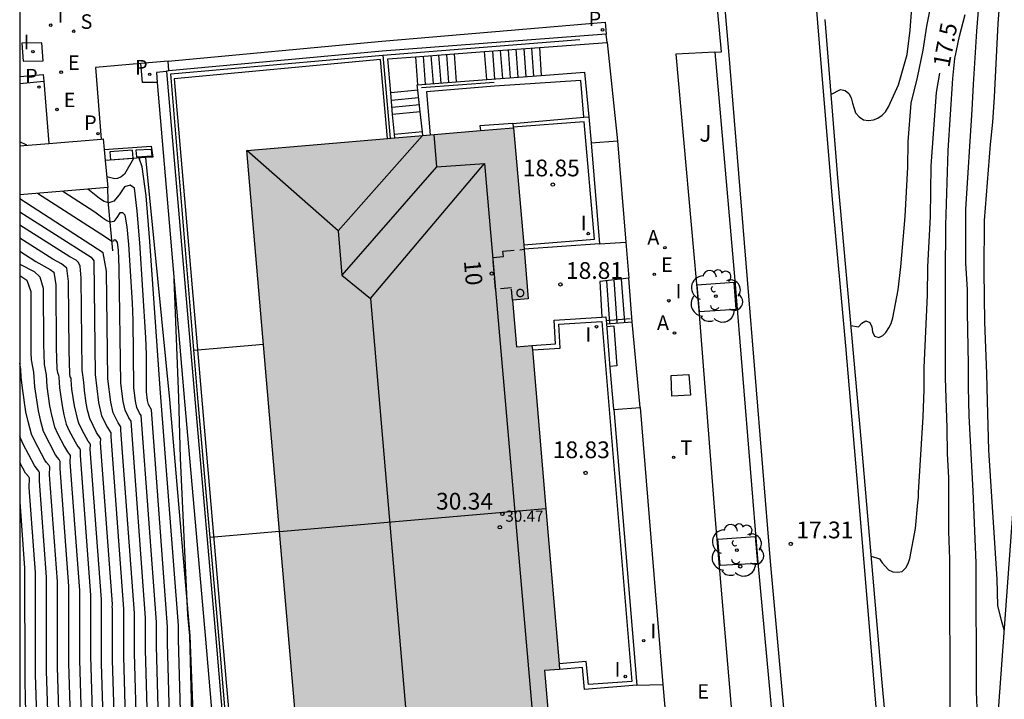
# Model space of a CAD drawing. Units: metres. Extents: x 584144 to 584496, y 4796789 to 4797041.
# Drawn here: x 584144 to 584188, y 4796851 to 4796882 of the extents above; entities that cross this region are included whole.
import ezdxf
from ezdxf.enums import TextEntityAlignment as Align

# ---------------------------------------------------------------- set-up
doc = ezdxf.new("R2010")
doc.units = ezdxf.units.M
doc.linetypes.add('TRAZOS_NORMALES', pattern=[0.75, 0.5, -0.25])
for name, color, linetype in [('010106', 9, 'Continuous'), ('020104', 34, 'Continuous'), ('020107', 3, 'Continuous'), ('020204', 9, 'Continuous'), ('020307', 24, 'Continuous'), ('020308', 9, 'Continuous'), ('060106', 9, 'BARANDILLA'), ('060108', 9, 'Continuous'), ('060113', 4, 'Continuous'), ('060117', 9, 'Continuous'), ('060126', 9, 'Continuous'), ('060130', 9, 'Continuous'), ('060137', 9, 'Continuous'), ('060141', 9, 'Continuous'), ('060142', 4, 'Continuous'), ('060145', 9, 'Continuous'), ('070105', 6, 'Continuous'), ('070108', 9, 'VALLA'), ('070111', 6, 'Continuous'), ('070117', 9, 'Continuous'), ('080104', 9, 'TRAZOS_NORMALES'), ('080107', 9, 'Continuous'), ('080109', 9, 'Continuous'), ('080110', 9, 'Continuous'), ('080118', 9, 'Continuous'), ('080201', 9, 'Continuous'), ('080202', 9, 'Continuous'), ('080303', 9, 'Continuous'), ('080308', 9, 'Continuous'), ('100101', 9, 'Continuous'), ('100116', 71, 'Continuous'), ('100118', 9, 'Continuous'), ('100202', 3, 'Continuous'), ('100302', 7, 'Continuous'), ('200205', 4, 'Continuous'), ('200305', 4, 'Continuous'), ('210102', 4, 'Continuous'), ('210203', 4, 'Continuous'), ('210204', 9, 'Continuous'), ('210205', 4, 'Continuous'), ('210303', 4, 'Continuous'), ('210304', 9, 'Continuous'), ('210305', 4, 'Continuous'), ('220101', 1, 'Continuous'), ('220205', 1, 'Continuous'), ('220305', 1, 'Continuous'), ('230104', 1, 'Continuous'), ('240205', 1, 'Continuous'), ('240305', 1, 'Continuous'), ('270104', 9, 'Continuous'), ('270204', 9, 'Continuous'), ('270304', 9, 'Continuous'), ('990501', 21, 'Continuous')]:
    doc.layers.add(name, color=color, linetype=linetype)
doc.layers.add('020105', color=24, linetype='Continuous', lineweight=30)
doc.layers.add('080111', color=7, linetype='Continuous', lineweight=30)
doc.styles.add('ARIAL', font='ARIAL.TTF', dxfattribs={"height": 1})
doc.styles.add('ARIALI', font='ARIALI.TTF', dxfattribs={"height": 1})
doc.styles.add('ROMANS', font='romans__.ttf', dxfattribs={"height": 1})
doc.styles.get("Standard").update_dxf_attribs({"font": 'txt.shx'})
doc.linetypes.add('BARANDILLA', pattern='A,1,[201,DONOSTI.shx,S=0.1,R=0,X=0,Y=0],1', length=2)
doc.linetypes.add('VALLA', pattern='A,1,[200,DONOSTI.shx,S=0.1,R=0,X=0,Y=0],1', length=2)

# ---------------------------------------------------------------- blocks, each defined once
blk = doc.blocks.new('PUNTO')
blk.add_circle((0, 0), 0.075)
at = {"layer": '080201'}
blk.add_attdef('NPUNTO', (3018670.602, 23971172.45, 141.256), '', height=0.75, rotation=359.806, dxfattribs=at)
blk = doc.blocks.new('COTAPU')
blk.add_circle((0, 0), 0.075)
blk = doc.blocks.new('BloquePortal')
blk.add_circle((0, 0), 0.075)
at = {"flags": 5}
blk.add_attdef('INDICE', text='', height=0.75, dxfattribs=at).set_placement((0, 0), align=Align.MIDDLE_CENTER)
blk = doc.blocks.new('ARBOL')
blk.add_circle((0, 0), 0.0587)
for centre, radius, start, end in [((-0.564, 0.381), 0.532, 92.28, 254.58), ((-0.28, 0.855), 0.3, 359.2878, 173.6078), ((0.097, 0.97), 0.21, 23.1565, 160.4665), ((0.438, 0.881), 0.24, 301.578, 139.328), ((0.656, 0.288), 0.443, 319.8556, 114.7656), ((-0.091, 0.321), 0.12, 119.14, 310.56), ((0.819, -0.249), 0.383, 235.5275, 62.0275), ((-0.556, -0.339), 0.555, 142.64, 266.54), ((-0.039, -0.384), 0.21, 189.64, 323.88), ((0.299, -0.624), 0.532, 224.67, 0.24), ((-0.301, -0.676), 0.45, 213.78, 295.32)]:
    blk.add_arc(centre, radius, start, end)
blk = doc.blocks.new('PLUVI3')
blk.add_circle((0, 0), 0.055)
blk = doc.blocks.new('SANEA')
blk.add_circle((0, 0), 0.055)
blk = doc.blocks.new('PLUVI2')
blk.add_circle((0, 0), 0.055)
blk = doc.blocks.new('REIND')
blk.add_circle((0, 0), 0.055)
blk = doc.blocks.new('REGELE')
blk.add_circle((0, 0), 0.055)
blk = doc.blocks.new('RETEL')
blk.add_circle((0, 0), 0.055)
blk = doc.blocks.new('ABAS')
blk.add_circle((0, 0), 0.055)

msp = doc.modelspace()

# ---------------------------------------------------------------- hatches: boundary and pattern name
at = {"layer": '990501'}
for points in [[(584167.732, 4796859.92), (584167.111, 4796867.228), (584166.414, 4796867.168), (584166.237, 4796869.247), (584166.935, 4796869.306), (584166.758, 4796871.519), (584166.283, 4796876.972), (584154.341, 4796875.948), (584155.805, 4796858.9)], [(584167.732, 4796859.92), (584168.343, 4796852.72), (584167.676, 4796852.663), (584167.851, 4796850.598), (584168.519, 4796850.655), (584168.7, 4796848.485), (584169.167, 4796843.028), (584157.257, 4796841.997), (584155.805, 4796858.9)]]:
    msp.add_hatch(color=256, dxfattribs=at).paths.add_polyline_path(points)

# ---------------------------------------------------------------- linework, layer by layer
at = {"layer": '010106', "flags": 128}
msp.add_lwpolyline([(584144.159, 4796790.113), (584494.149, 4796790.106), (584494.155, 4797040.098), (584144.165, 4797040.106)], close=True, dxfattribs=at)
at = {"layer": '020104', "flags": 128}
for points, elevation in [([(584180.501, 4796878.456), (584180.929, 4796878.688), (584181.147, 4796878.644), (584181.307, 4796878.506), (584181.413, 4796878.31), (584181.465, 4796878.08), (584181.609, 4796877.644), (584181.763, 4796877.46), (584181.959, 4796877.326), (584182.183, 4796877.3), (584182.419, 4796877.326), (584182.613, 4796877.41), (584182.803, 4796877.536), (584182.957, 4796877.692), (584183.087, 4796877.91), (584183.537, 4796878.888), (584183.919, 4796880.252), (584184.061, 4796881.348), (584184.221, 4796883.55)], 18.5), ([(584181.392, 4796868.124), (584181.743, 4796868.062), (584181.895, 4796868.22), (584182.063, 4796868.334), (584182.255, 4796868.248), (584182.331, 4796868.056), (584182.373, 4796867.836), (584182.453, 4796867.64), (584182.645, 4796867.578), (584182.825, 4796867.668), (584182.967, 4796867.81), (584183.097, 4796868.006), (584183.197, 4796868.206), (584183.273, 4796868.458), (584183.511, 4796869.71), (584183.639, 4796870.75), (584183.837, 4796873.002), (584183.945, 4796875.212), (584183.963, 4796876.338), (584184.105, 4796878.074), (584184.383, 4796879.22), (584184.633, 4796880.444), (584184.799, 4796881.528), (584185.247, 4796883.764)], 18), ([(584188.262, 4796854.486), (584188.14, 4796854.914), (584187.984, 4796855.586), (584187.956, 4796856.754), (584187.574, 4796862.542), (584187.513, 4796864.736), (584187.497, 4796865.97), (584187.403, 4796868.26), (584187.373, 4796870.55), (584187.379, 4796872.816), (584187.653, 4796876.216), (584187.755, 4796877.224), (584187.831, 4796878.336), (584187.997, 4796881.646), (584188.083, 4796882.829)], 16), ([(584187.1, 4796838.536), (584186.712, 4796839.615), (584186.3, 4796841.803), (584186.174, 4796842.885), (584186.066, 4796844.053), (584185.9, 4796846.217), (584185.89, 4796849.728), (584185.852, 4796850.854), (584185.834, 4796857.656), (584185.79, 4796858.908), (584185.781, 4796861.314), (584185.729, 4796862.366), (584185.717, 4796863.522), (584185.643, 4796865.768), (584185.643, 4796870.35), (584185.653, 4796872.614), (584185.755, 4796875.948), (584185.969, 4796879.176), (584186.063, 4796880.076), (584186.269, 4796881.07), (584186.525, 4796882.042)], 17), ([(584187.776, 4796847.825), (584187.324, 4796848.016), (584187.236, 4796848.236), (584187.198, 4796848.48), (584187.114, 4796849.512), (584187.024, 4796851.734), (584187.014, 4796857.492), (584186.878, 4796860.694), (584186.701, 4796864.076), (584186.669, 4796865.352), (584186.669, 4796866.378), (584186.619, 4796868.71), (584186.617, 4796869.73), (584186.551, 4796870.906), (584186.555, 4796873.322), (584186.839, 4796877.774), (584186.887, 4796878.906), (584187.037, 4796881.294), (584187.127, 4796882.412)], 16.5), ([(584144.483, 4796876.192), (584144.161, 4796876.337)], 19.5), ([(584149.253, 4796875.598), (584148.849, 4796874.893), (584148.702, 4796874.769), (584148.539, 4796874.697), (584148.429, 4796874.68), (584148.059, 4796874.768)], 19.5), ([(584153.706, 4796835.366), (584153.385, 4796835.733), (584153.218, 4796835.843), (584152.801, 4796836.266), (584152.657, 4796837.514), (584152.569, 4796838.073), (584151.66, 4796842.961), (584151.42, 4796844.629), (584151.441, 4796844.763), (584151.524, 4796845.007), (584151.271, 4796854.058), (584151.27, 4796854.685), (584150.453, 4796865.299), (584149.988, 4796871.874), (584149.819, 4796873.927), (584149.652, 4796875.222), (584149.508, 4796875.617)], 19.5), ([(584150.518, 4796845.496), (584150.288, 4796853.751), (584150.286, 4796854.831), (584149.603, 4796864.09), (584149.532, 4796864.199), (584149.406, 4796864.453), (584149.341, 4796864.735), (584149.267, 4796865.342), (584149.241, 4796868.352), (584149.213, 4796869.14), (584149.05, 4796871.749), (584148.979, 4796872.541), (584148.892, 4796873.066), (584148.786, 4796873.17), (584148.653, 4796873.168), (584148.516, 4796872.951), (584148.374, 4796872.781), (584148.225, 4796872.748), (584148.061, 4796872.808), (584147.889, 4796872.919), (584147.526, 4796873.194), (584146.086, 4796874.125)], 20.5), ([(584150.635, 4796834.591), (584150.529, 4796834.905), (584150.497, 4796835.07), (584150.445, 4796835.591), (584150.368, 4796836.068), (584150.148, 4796837.245), (584150.088, 4796837.38), (584149.077, 4796844.393), (584149.105, 4796844.685), (584149.164, 4796844.956), (584149.451, 4796845.762), (584149.513, 4796845.985), (584149.305, 4796853.444), (584149.302, 4796855.234), (584148.691, 4796863.434), (584148.693, 4796863.579), (584148.57, 4796863.766), (584148.352, 4796864.203), (584148.241, 4796864.688), (584148.115, 4796865.732), (584148.049, 4796870.546), (584147.904, 4796871.372), (584144.161, 4796873.791)], 21.5), ([(584150.016, 4796845.741), (584149.796, 4796853.597), (584149.794, 4796855.033), (584149.148, 4796863.834), (584149.051, 4796863.983), (584148.879, 4796864.328), (584148.791, 4796864.712), (584148.691, 4796865.537), (584148.618, 4796870.701), (584148.581, 4796871.493), (584148.54, 4796871.839), (584148.464, 4796871.941), (584148.389, 4796871.951), (584148.342, 4796871.895), (584148.293, 4796871.884), (584148.241, 4796871.902), (584147.998, 4796872.074), (584144.958, 4796874.031)], 21), ([(584144.161, 4796873.204), (584147.364, 4796871.185), (584147.479, 4796871.018), (584147.539, 4796865.926), (584147.691, 4796864.665), (584147.826, 4796864.078), (584148.088, 4796863.55), (584148.24, 4796863.309), (584148.236, 4796863.148), (584148.81, 4796855.436), (584148.813, 4796853.291), (584149.01, 4796846.229), (584148.964, 4796846.053), (584148.595, 4796845.004), (584148.525, 4796844.682), (584148.491, 4796844.335), (584148.929, 4796841.213), (584149.694, 4796835.985), (584149.767, 4796835.824), (584149.875, 4796835.239), (584149.909, 4796834.939), (584149.957, 4796834.759)], 22), ([(584147.991, 4796847.653), (584147.83, 4796852.984), (584147.826, 4796855.84), (584147.324, 4796862.576), (584147.335, 4796862.767), (584147.308, 4796862.85), (584147.229, 4796862.936), (584147.046, 4796863.268), (584146.822, 4796863.703), (584146.772, 4796863.828), (584146.609, 4796864.513), (584146.501, 4796865.262), (584146.472, 4796865.687), (584146.459, 4796865.763), (584146.421, 4796865.821), (584146.402, 4796865.954), (584146.373, 4796866.991), (584146.35, 4796870.092), (584146.276, 4796870.681), (584146.029, 4796870.883), (584145.646, 4796871.091), (584144.161, 4796872.029)], 23), ([(584144.161, 4796871.441), (584144.883, 4796870.985), (584145.523, 4796870.63), (584145.687, 4796870.512), (584145.783, 4796869.941), (584145.798, 4796867.133), (584145.827, 4796866.162), (584145.849, 4796866.011), (584145.892, 4796865.892), (584145.906, 4796865.801), (584145.939, 4796865.322), (584146.055, 4796864.515), (584146.136, 4796864.122), (584146.246, 4796863.703), (584146.366, 4796863.433), (584146.645, 4796862.901), (584146.761, 4796862.697), (584146.851, 4796862.599), (584146.871, 4796862.556), (584146.869, 4796862.289), (584147.334, 4796856.042), (584147.328, 4796853.307), (584147.492, 4796847.844)], 23.5), ([(584144.161, 4796870.858), (584144.804, 4796870.531), (584145.067, 4796870.302), (584145.217, 4796869.79), (584145.222, 4796867.274), (584145.252, 4796866.37), (584145.341, 4796865.914), (584145.377, 4796865.381), (584145.499, 4796864.526), (584145.582, 4796864.106), (584145.719, 4796863.578), (584145.853, 4796863.277), (584146.164, 4796862.684), (584146.294, 4796862.457), (584146.393, 4796862.348), (584146.415, 4796862.3), (584146.413, 4796862.003), (584146.842, 4796856.244), (584146.837, 4796853.142), (584146.992, 4796848.035)], 24), ([(584151.043, 4796870.567), (584151.269, 4796864.878), (584151.353, 4796862.171), (584151.647, 4796855.776), (584151.682, 4796855.159), (584151.763, 4796854.217), (584152.027, 4796844.505), (584153.121, 4796838.537), (584153.281, 4796838.374), (584153.898, 4796837.619)], 19), ([(584144.161, 4796870.357), (584144.481, 4796870.145), (584144.651, 4796869.639), (584144.657, 4796866.9), (584144.677, 4796866.578), (584144.776, 4796866.028), (584144.825, 4796865.367), (584144.986, 4796864.296), (584145.074, 4796863.899), (584145.215, 4796863.386), (584145.767, 4796862.314), (584145.826, 4796862.217), (584145.935, 4796862.098), (584145.96, 4796862.044), (584145.957, 4796861.717), (584146.35, 4796856.446), (584146.346, 4796852.977), (584146.492, 4796848.226)], 24.5), ([(584145.493, 4796848.607), (584145.365, 4796852.647), (584145.366, 4796856.85), (584145.046, 4796861.145), (584145.049, 4796861.533), (584145.02, 4796861.596), (584144.89, 4796861.738), (584144.82, 4796861.852), (584144.314, 4796862.809), (584144.161, 4796863.142)], 25.5), ([(584144.16, 4796845.736), (584144.729, 4796847.381), (584144.884, 4796847.617), (584144.95, 4796847.81), (584144.989, 4796848.185), (584144.993, 4796848.798), (584144.874, 4796852.482), (584144.874, 4796857.052), (584144.59, 4796860.859), (584144.594, 4796861.277), (584144.562, 4796861.345), (584144.422, 4796861.499), (584144.161, 4796861.977)], 26), ([(584144.161, 4796860.223), (584144.382, 4796857.254), (584144.383, 4796852.317), (584144.405, 4796851.328), (584144.494, 4796848.988), (584144.486, 4796848.429), (584144.443, 4796848.069), (584144.373, 4796847.862), (584144.208, 4796847.573), (584144.16, 4796847.435)], 26.5)]:
    msp.add_lwpolyline(points, dxfattribs=dict(at, elevation=elevation))
at = {"layer": '020105', "flags": 128}
for points, elevation in [([(584182.301, 4796857.791), (584182.685, 4796857.668), (584182.799, 4796857.49), (584183.082, 4796857.18), (584183.284, 4796857.092), (584183.502, 4796857.066), (584183.7, 4796857.1), (584183.854, 4796857.26), (584183.964, 4796857.458), (584184.042, 4796857.678), (584184.292, 4796859.024), (584184.393, 4796860.186), (584184.429, 4796860.412), (584184.431, 4796860.642), (584184.639, 4796864.026), (584184.681, 4796865.23), (584184.683, 4796866.238), (584184.835, 4796869.48), (584184.853, 4796870.744), (584184.965, 4796873.002), (584184.999, 4796875.262), (584185.235, 4796878.556), (584185.383, 4796879.415)], 17.5), ([(584151.021, 4796845.252), (584150.779, 4796853.904), (584150.779, 4796854.629), (584150.059, 4796864.346), (584149.932, 4796864.578), (584149.891, 4796864.759), (584149.844, 4796865.147), (584149.847, 4796866.826), (584149.809, 4796867.579), (584149.537, 4796871.82), (584149.418, 4796873.243), (584149.3, 4796874.262), (584149.107, 4796874.397), (584148.855, 4796874.325), (584148.61, 4796873.974), (584148.372, 4796873.689), (584148.156, 4796873.612), (584147.951, 4796873.667), (584147.739, 4796873.804), (584147.213, 4796874.219)], 20), ([(584148.491, 4796847.463), (584148.322, 4796853.137), (584148.319, 4796855.458), (584148.307, 4796855.483), (584148.318, 4796855.638), (584147.78, 4796862.862), (584147.793, 4796863.043), (584147.607, 4796863.333), (584147.299, 4796863.953), (584147.204, 4796864.319), (584147.141, 4796864.641), (584147.062, 4796865.203), (584147.037, 4796865.573), (584146.962, 4796866.121), (584146.916, 4796870.243), (584146.863, 4796870.775), (584146.787, 4796870.938), (584146.683, 4796871.048), (584146.409, 4796871.197), (584144.161, 4796872.617)], 22.5), ([(584145.993, 4796848.416), (584145.855, 4796852.812), (584145.858, 4796856.648), (584145.502, 4796861.431), (584145.504, 4796861.789), (584145.477, 4796861.847), (584145.358, 4796861.978), (584145.293, 4796862.083), (584144.827, 4796862.965), (584144.69, 4796863.255), (584144.537, 4796863.816), (584144.44, 4796864.25), (584144.279, 4796865.311), (584144.227, 4796865.807), (584144.21, 4796866.142), (584144.161, 4796866.437)], 25)]:
    msp.add_lwpolyline(points, dxfattribs=dict(at, elevation=elevation))
at = {"layer": '020107'}
msp.add_polyline3d([(584149.799, 4796875.639, 19.306), (584150.87, 4796864.801, 19.109), (584151.781, 4796854.217, 18.98), (584152.151, 4796844.702, 18.875), (584153.14, 4796838.673, 18.969), (584152.673, 4796835.033, 19.762)], dxfattribs=at)
at = {"layer": '060106'}
msp.add_polyline3d([(584170.433, 4796868.339, 18.645), (584171.509, 4796868.436, 18.179)], dxfattribs=at)
at = {"layer": '060108'}
for points in [[(584180.23, 4796881.82, 18.698), (584180.817, 4796874.552, 18.249), (584181.861, 4796862.876, 17.677), (584182.776, 4796852.292, 17.29), (584183.48, 4796844.489, 17.322), (584184.356, 4796833.889, 17.562), (584185.196, 4796823.293, 18.181), (584185.212, 4796823.136, 18.179)], [(584175.3, 4796880.363, 18.555), (584173.558, 4796880.272, 18.573), (584174.587, 4796868.799, 18.013), (584175.322, 4796859.42, 17.488), (584176.369, 4796847.188, 17.204), (584177.43, 4796835.675, 17.439), (584179.024, 4796835.842, 17.365)], [(584175.3, 4796880.363, 18.555), (584175.606, 4796880.379, 18.551)]]:
    msp.add_polyline3d(points, dxfattribs=at)
at = {"layer": '060113'}
for points in [[(584175.081, 4796890.11, 18.893), (584175.922, 4796880.406, 18.434)], [(584188.636, 4796847.506, 16.131), (584188.194, 4796841.497, 16.593), (584187.876, 4796836.779, 16.937), (584187.528, 4796831.933, 17.301), (584187.248, 4796827.957, 17.618), (584186.862, 4796822.933, 18.014), (584186.726, 4796821.983, 18.08), (584186.55, 4796821.613, 18.11), (584186.318, 4796821.389, 18.142), (584185.944, 4796821.301, 18.158), (584185.584, 4796821.325, 18.162), (584185.172, 4796821.525, 18.162), (584185.018, 4796821.737, 18.166), (584184.488, 4796828.521, 17.738), (584183.774, 4796836.847, 17.365), (584183.126, 4796843.851, 17.215), (584182.278, 4796854.084, 17.313), (584181.727, 4796860.726, 17.523), (584181.171, 4796867.2, 17.844), (584180.573, 4796873.764, 18.138), (584179.999, 4796880.76, 18.532), (584179.447, 4796887.504, 18.912)], [(584175.3, 4796880.363, 18.434), (584176.197, 4796870.135, 17.892), (584177.236, 4796857.505, 17.262), (584178.285, 4796846.009, 17.115), (584179.024, 4796835.842, 17.248)], [(584175.922, 4796880.406, 18.434), (584176.745, 4796870.183, 17.892), (584177.784, 4796857.55, 17.262), (584178.833, 4796846.059, 17.115), (584179.571, 4796835.912, 17.248), (584180.006, 4796830.672, 17.625), (584181.956, 4796809.641, 19.022), (584182.307, 4796804.952, 19.402), (584182.975, 4796797.03, 20.05), (584183.242, 4796792.783, 20.388), (584183.3, 4796790.112, 20.593)]]:
    msp.add_polyline3d(points, dxfattribs=at)
at = {"layer": '060117'}
for points in [[(584163.624, 4796880.281, 17.601), (584163.72, 4796879.029, 17.606)], [(584165.087, 4796879.133, 17.794), (584164.985, 4796880.383, 17.802)], [(584167.448, 4796880.567, 18.887), (584167.526, 4796879.317, 18.9)], [(584161.887, 4796880.151, 16.803), (584161.983, 4796878.898, 16.8)], [(584161.996, 4796878.657, 16.64), (584160.785, 4796878.54, 16.64)], [(584162.102, 4796877.685, 16.139), (584160.869, 4796877.566, 16.139)], [(584171.445, 4796870.231, 18.179), (584170.146, 4796870.089, 18.772), (584170.248, 4796868.495, 18.778)], [(584171.599, 4796868.289, 18.178), (584171.445, 4796870.231, 18.179)], [(584170.445, 4796868.186, 18.632), (584171.599, 4796868.289, 18.178)]]:
    msp.add_polyline3d(points, dxfattribs=at)
at = {"layer": '060126'}
for points in [[(584169.763, 4796876.305, 18.486), (584170.942, 4796876.39, 18.451)], [(584170.135, 4796871.771, 18.775), (584171.312, 4796871.856, 18.753)], [(584170.772, 4796864.353, 17.878), (584171.964, 4796864.45, 17.83)], [(584171.81, 4796852.005, 18.792), (584172.98, 4796852.045, 18.767)]]:
    msp.add_polyline3d(points, dxfattribs=at)
at = {"layer": '060130'}
for points in [[(584170.473, 4796880.793, 18.729), (584170.942, 4796876.39, 18.451)], [(584171.964, 4796864.45, 17.83), (584171.599, 4796868.289, 18.029)]]:
    msp.add_polyline3d(points, dxfattribs=at)
at = {"layer": '060137'}
msp.add_polyline3d([(584144.161, 4796879.271, 19.297), (584145.209, 4796879.358, 19.208)], dxfattribs=at)
at = {"layer": '060141'}
for points in [[(584165.337, 4796880.409, 17.95), (584165.436, 4796879.159, 17.95)], [(584165.689, 4796880.435, 18.106), (584165.784, 4796879.185, 18.106)], [(584166.04, 4796880.462, 18.262), (584166.132, 4796879.212, 18.262)], [(584166.392, 4796880.488, 18.419), (584166.481, 4796879.238, 18.419)], [(584166.744, 4796880.514, 18.575), (584166.829, 4796879.264, 18.575)], [(584167.096, 4796880.541, 18.731), (584167.177, 4796879.29, 18.731)], [(584162.234, 4796880.177, 16.96), (584162.331, 4796878.924, 16.96)], [(584162.582, 4796880.203, 17.12), (584162.678, 4796878.951, 17.12)], [(584162.929, 4796880.229, 17.281), (584163.026, 4796878.977, 17.281)], [(584163.277, 4796880.255, 17.441), (584163.373, 4796879.003, 17.441)], [(584160.813, 4796878.215, 16.473), (584162.031, 4796878.333, 16.473)], [(584160.841, 4796877.891, 16.306), (584162.066, 4796878.009, 16.306)], [(584170.602, 4796868.2, 18.628), (584170.471, 4796870.125, 18.628)], [(584170.935, 4796868.23, 18.479), (584170.796, 4796870.16, 18.479)], [(584171.267, 4796868.26, 18.329), (584171.12, 4796870.196, 18.329)]]:
    msp.add_polyline3d(points, dxfattribs=at)
at = {"layer": '060142'}
for points in [[(584150.811, 4796879.954, 19.113), (584160.388, 4796880.85, 18.887), (584170.385, 4796881.704, 19.03), (584170.435, 4796881.165, 18.74)], [(584144.161, 4796878.961, 19.228), (584145.234, 4796879.057, 19.142)], [(584150.313, 4796879.002, 19.107), (584151.55, 4796864.71, 18.924), (584152.477, 4796854.072, 18.76), (584153.728, 4796839.576, 18.584), (584154.008, 4796836.346, 19.269), (584153.93, 4796835.438, 19.441), (584152.673, 4796835.033, 19.762)]]:
    msp.add_polyline3d(points, dxfattribs=at)
at = {"layer": '060145'}
msp.add_polyline3d([(584175.606, 4796880.379, 18.551), (584174.701, 4796890.077, 19.01)], dxfattribs=at)
at = {"layer": '070105'}
for points in [[(584192.322, 4796910.216, 14.263), (584192.249, 4796908.919, 18.849), (584191.901, 4796904.107, 16.878), (584191.677, 4796901.167, 16.882), (584191.581, 4796899.975, 16.362), (584191.413, 4796897.459, 16.366), (584191.325, 4796896.283, 15.902), (584191.109, 4796893.219, 15.902), (584191.049, 4796892.391, 15.422), (584190.597, 4796886.319, 15.422), (584190.513, 4796885.139, 14.938), (584189.581, 4796872.588, 14.91), (584185.971, 4796823.039, 16.549)], [(584170.435, 4796881.165, 18.74), (584160.406, 4796880.405, 18.87), (584150.834, 4796879.516, 19.108)], [(584170.473, 4796880.793, 18.729), (584170.435, 4796881.165, 18.74)], [(584167.448, 4796880.567, 18.094), (584170.473, 4796880.793, 18.729)], [(584161.887, 4796880.151, 16.925), (584163.624, 4796880.281, 17.29)], [(584163.624, 4796880.281, 17.29), (584164.985, 4796880.383, 17.576)], [(584164.985, 4796880.383, 17.576), (584167.448, 4796880.567, 18.094)], [(584160.634, 4796876.488, 18.888), (584160.329, 4796880.029, 18.701), (584151.078, 4796879.17, 18.702), (584153.411, 4796852.134, 18.889), (584154.213, 4796843.154, 18.945), (584155.949, 4796822.363, 21.208), (584158.44, 4796790.113, 20.942)], [(584160.785, 4796878.54, 16.353), (584160.654, 4796880.059, 16.666), (584161.887, 4796880.151, 16.925)], [(584150.834, 4796879.516, 19.108), (584150.735, 4796879.507, 19.11), (584150.737, 4796879.491, 19.11)], [(584150.737, 4796879.491, 19.11), (584152.024, 4796864.649, 18.91), (584152.969, 4796853.931, 18.768), (584154.207, 4796839.234, 18.602), (584155.66, 4796822.499, 20.87), (584156.535, 4796811.66, 20.986), (584157.157, 4796803.223, 21.092), (584158.108, 4796790.113, 21.263)], [(584167.526, 4796879.317, 18.9), (584169.461, 4796879.467, 18.725), (584169.652, 4796877.464, 18.576)], [(584161.983, 4796878.898, 16.648), (584163.72, 4796879.029, 17.354)], [(584169.427, 4796877.444, 19.122), (584169.296, 4796879.085, 19.133), (584165.436, 4796878.835, 18.248), (584162.38, 4796878.585, 18.221), (584162.547, 4796876.652, 18.227)], [(584163.72, 4796879.029, 17.354), (584165.087, 4796879.133, 17.91)], [(584165.087, 4796879.133, 17.91), (584167.526, 4796879.317, 18.9)], [(584160.869, 4796877.566, 16.153), (584160.785, 4796878.54, 16.353)], [(584161.996, 4796878.657, 16.567), (584161.97, 4796878.897, 16.643), (584161.983, 4796878.898, 16.648)], [(584162.102, 4796877.685, 16.259), (584161.996, 4796878.657, 16.567)], [(584162.199, 4796876.79, 15.976), (584162.102, 4796877.685, 16.259)], [(584160.946, 4796876.669, 15.969), (584160.869, 4796877.566, 16.153)], [(584166.247, 4796877.164, 18.693), (584169.427, 4796877.444, 19.157)], [(584166.74, 4796871.726, 18.918), (584169.918, 4796871.987, 18.803), (584169.451, 4796877.245, 18.908), (584166.262, 4796876.995, 18.883)], [(584169.427, 4796877.444, 19.157), (584169.652, 4796877.464, 19.19)], [(584169.652, 4796877.464, 18.576), (584169.763, 4796876.305, 18.489)], [(584162.218, 4796876.624, 15.924), (584162.199, 4796876.79, 15.976)], [(584166.247, 4796877.164, 18.693), (584164.78, 4796877.057, 18.362), (584164.8, 4796876.845, 18.362)], [(584166.247, 4796877.164, 18.693), (584166.262, 4796876.995, 18.845)], [(584166.262, 4796876.995, 18.845), (584166.265, 4796876.97, 18.868)], [(584160.96, 4796876.516, 15.937), (584160.946, 4796876.669, 15.969)], [(584169.763, 4796876.305, 18.489), (584170.135, 4796871.771, 18.775)], [(584170.942, 4796876.39, 18.451), (584171.312, 4796871.856, 18.252)], [(584170.135, 4796871.771, 18.775), (584166.757, 4796871.529, 18.846)], [(584171.312, 4796871.856, 18.252), (584171.445, 4796870.231, 18.179)], [(584167.111, 4796867.228, 18.857), (584168.16, 4796867.29, 18.838), (584168.1, 4796868.361, 18.815), (584170.248, 4796868.495, 18.636)], [(584170.248, 4796868.495, 18.636), (584170.419, 4796868.506, 18.621), (584170.445, 4796868.186, 18.53)], [(584167.128, 4796867.028, 18.857), (584168.38, 4796867.102, 18.863), (584168.312, 4796868.173, 18.802), (584170.236, 4796868.294, 18.781), (584171.588, 4796852.173, 18.79), (584169.641, 4796852.036, 18.872), (584169.539, 4796853.064, 18.888), (584168.323, 4796852.96, 18.851)], [(584170.445, 4796868.186, 18.53), (584170.605, 4796866.228, 17.973), (584170.77, 4796864.371, 17.873), (584170.772, 4796864.353, 17.875)], [(584171.964, 4796864.45, 17.83), (584172.98, 4796852.045, 17.431)], [(584170.772, 4796864.353, 17.875), (584171.81, 4796852.005, 18.792)], [(584171.81, 4796852.005, 18.792), (584169.461, 4796851.823, 18.829), (584169.379, 4796852.808, 18.852), (584168.343, 4796852.72, 18.851)], [(584172.98, 4796852.045, 17.431), (584173.107, 4796850.505, 17.382)]]:
    msp.add_polyline3d(points, dxfattribs=at)
at = {"layer": '070108'}
for points in [[(584160.436, 4796880.224, 19.508), (584169.259, 4796880.927, 19.552)], [(584158.269, 4796790.113, 21.498), (584157.255, 4796803.32, 21.509), (584156.693, 4796811.729, 21.522), (584155.747, 4796822.448, 21.108), (584154.302, 4796839.571, 19.83), (584153.11, 4796853.897, 19.502), (584152.161, 4796864.695, 19.514), (584150.933, 4796879.395, 19.488), (584160.436, 4796880.224, 19.508)], [(584160.436, 4796880.224, 19.508), (584160.753, 4796876.498, 19.508)], [(584165.421, 4796879.006, 18.25), (584162.161, 4796878.76, 18.214)], [(584151.967, 4796867.009, 19.513), (584155.085, 4796867.277, 19.515)], [(584152.693, 4796858.642, 19.516), (584155.804, 4796858.91, 19.515)]]:
    msp.add_polyline3d(points, dxfattribs=at)
at = {"layer": '070111'}
msp.add_polyline3d([(584148.327, 4796871.463, 21.243), (584148.124, 4796873.699, 20.695), (584148.102, 4796874.293, 19.605)], dxfattribs=at)
at = {"layer": '070117'}
msp.add_polyline3d([(584166.646, 4796869.722, 18.847), (584166.618, 4796869.73, 18.847), (584166.604, 4796869.732, 18.847), (584166.587, 4796869.733, 18.847), (584166.572, 4796869.733, 18.847), (584166.562, 4796869.732, 18.847), (584166.551, 4796869.73, 18.847), (584166.545, 4796869.728, 18.847), (584166.536, 4796869.725, 18.847), (584166.518, 4796869.718, 18.847), (584166.511, 4796869.715, 18.847), (584166.501, 4796869.709, 18.847), (584166.494, 4796869.704, 18.847), (584166.482, 4796869.695, 18.847), (584166.476, 4796869.69, 18.847), (584166.47, 4796869.684, 18.847), (584166.465, 4796869.678, 18.847), (584166.459, 4796869.67, 18.847), (584166.454, 4796869.663, 18.847), (584166.449, 4796869.655, 18.847), (584166.443, 4796869.644, 18.847), (584166.436, 4796869.629, 18.847), (584166.432, 4796869.614, 18.847), (584166.429, 4796869.602, 18.847), (584166.427, 4796869.593, 18.847), (584166.427, 4796869.589, 18.847), (584166.426, 4796869.579, 18.847), (584166.426, 4796869.572, 18.847), (584166.427, 4796869.555, 18.847), (584166.43, 4796869.541, 18.847), (584166.433, 4796869.528, 18.847), (584166.437, 4796869.516, 18.847), (584166.441, 4796869.506, 18.847), (584166.445, 4796869.498, 18.847), (584166.451, 4796869.488, 18.847), (584166.461, 4796869.474, 18.847), (584166.47, 4796869.463, 18.847), (584166.481, 4796869.453, 18.847), (584166.493, 4796869.443, 18.847), (584166.504, 4796869.436, 18.847), (584166.518, 4796869.429, 18.847), (584166.532, 4796869.423, 18.847), (584166.548, 4796869.418, 18.847), (584166.564, 4796869.415, 18.847), (584166.582, 4796869.413, 18.847), (584166.596, 4796869.414, 18.847), (584166.617, 4796869.416, 18.847), (584166.631, 4796869.42, 18.847), (584166.651, 4796869.427, 18.847), (584166.665, 4796869.434, 18.847), (584166.679, 4796869.443, 18.847), (584166.688, 4796869.45, 18.847), (584166.699, 4796869.459, 18.847), (584166.707, 4796869.469, 18.847), (584166.717, 4796869.481, 18.847), (584166.726, 4796869.495, 18.847), (584166.741, 4796869.531, 18.847), (584166.744, 4796869.546, 18.847), (584166.746, 4796869.568, 18.847), (584166.746, 4796869.585, 18.847), (584166.742, 4796869.609, 18.847), (584166.735, 4796869.633, 18.847), (584166.73, 4796869.644, 18.847), (584166.72, 4796869.662, 18.847), (584166.714, 4796869.67, 18.847), (584166.701, 4796869.685, 18.847), (584166.691, 4796869.694, 18.847), (584166.682, 4796869.702, 18.847), (584166.668, 4796869.711, 18.847), (584166.658, 4796869.716, 18.847)], close=True, dxfattribs=at)
at = {"layer": '080104'}
msp.add_polyline3d([(584166.237, 4796869.247, 18.866), (584166.193, 4796869.799, 18.835), (584165.476, 4796869.738, 18.811), (584165.355, 4796871.163, 18.811), (584165.833, 4796871.204, 18.827), (584165.812, 4796871.449, 18.815), (584166.757, 4796871.529, 18.846)], dxfattribs=at)
at = {"layer": '080107'}
for points in [[(584145.46, 4796876.273, 19.383), (584147.809, 4796876.468, 19.122)], [(584147.809, 4796876.468, 19.122), (584147.906, 4796876.477, 19.111)], [(584147.906, 4796876.477, 19.111), (584147.948, 4796876.002, 19.219)], [(584144.161, 4796876.165, 19.527), (584145.46, 4796876.273, 19.383)], [(584147.948, 4796876.002, 19.219), (584147.993, 4796875.502, 19.332)], [(584147.993, 4796875.502, 19.332), (584148.102, 4796874.293, 19.605), (584144.161, 4796873.964, 21.353)]]:
    msp.add_polyline3d(points, dxfattribs=at)
at = {"layer": '080109'}
for points in [[(584162.213, 4796876.623, 30.598), (584158.431, 4796872.35, 32.329), (584154.341, 4796875.948, 30.429)], [(584158.431, 4796872.35, 32.329), (584158.59, 4796870.37, 32.269), (584159.87, 4796869.33, 32.489), (584164.99, 4796875.37, 30.439)], [(584162.84, 4796875.23, 30.439), (584158.59, 4796870.37, 32.269)], [(584159.87, 4796869.33, 32.489), (584161.59, 4796849.281, 32.649), (584160.5, 4796848.081, 32.159), (584160.61, 4796845.981, 32.159), (584164.79, 4796842.649, 30.593)]]:
    msp.add_polyline3d(points, dxfattribs=at)
at = {"layer": '080110'}
msp.add_polyline3d([(584162.71, 4796876.666, 30.66), (584162.84, 4796875.23, 30.439), (584164.99, 4796875.37, 30.439), (584167.71, 4796844.001, 30.279), (584165.51, 4796843.811, 30.329), (584165.569, 4796842.717, 30.329)], dxfattribs=at)
at = {"layer": '080111'}
for points in [[(584162.547, 4796876.652, 18.881), (584164.8, 4796876.845, 18.873)], [(584164.8, 4796876.845, 18.873), (584166.265, 4796876.97, 18.868)], [(584166.265, 4796876.97, 18.868), (584166.283, 4796876.972, 18.867), (584166.74, 4796871.726, 18.844)], [(584155.805, 4796858.9, 18.902), (584154.341, 4796875.948, 18.91), (584160.634, 4796876.488, 18.888)], [(584160.634, 4796876.488, 18.888), (584160.96, 4796876.516, 18.887)], [(584160.96, 4796876.516, 18.887), (584162.218, 4796876.624, 18.882)], [(584162.218, 4796876.624, 18.882), (584162.547, 4796876.652, 18.881)], [(584166.757, 4796871.529, 18.844), (584166.758, 4796871.519, 18.843), (584166.935, 4796869.306, 18.859), (584166.237, 4796869.247, 18.866)], [(584166.74, 4796871.726, 18.844), (584166.757, 4796871.529, 18.844)], [(584166.237, 4796869.247, 18.866), (584166.414, 4796867.168, 18.835), (584167.111, 4796867.228, 18.857)], [(584167.111, 4796867.228, 18.857), (584167.128, 4796867.028, 18.857)], [(584167.128, 4796867.028, 18.857), (584167.732, 4796859.92, 18.854)], [(584167.732, 4796859.92, 18.854), (584168.323, 4796852.96, 18.851)], [(584162.405, 4796842.443, 18.88), (584157.257, 4796841.997, 18.894), (584155.805, 4796858.9, 18.902)], [(584168.323, 4796852.96, 18.851), (584168.343, 4796852.72, 18.851)], [(584168.343, 4796852.72, 18.851), (584167.676, 4796852.663, 18.842), (584167.851, 4796850.598, 18.823)]]:
    msp.add_polyline3d(points, dxfattribs=at)
at = {"layer": '080118', "flags": 128}
msp.add_lwpolyline([(584155.805, 4796858.9), (584167.732, 4796859.92)], dxfattribs=at)
at = {"layer": '100101'}
for points in [[(584176.167, 4796870.046, 18.025), (584174.497, 4796869.93, 18.046), (584174.603, 4796868.743, 18.054), (584176.257, 4796868.851, 17.985)], [(584177.109, 4796858.672, 17.427), (584177.221, 4796857.456, 17.387), (584175.545, 4796857.369, 17.456), (584175.439, 4796858.556, 17.448)]]:
    msp.add_polyline3d(points, close=True, dxfattribs=at)
at = {"layer": '100116'}
for points in [[(584149.592, 4796879.85, 19.132), (584147.551, 4796879.676, 19.162), (584147.809, 4796876.468, 19.093)], [(584150.811, 4796879.954, 19.113), (584149.592, 4796879.85, 19.132)], [(584150.834, 4796879.516, 19.108), (584150.811, 4796879.954, 19.113)], [(584145.209, 4796879.358, 19.198), (584145.234, 4796879.057, 19.19)], [(584145.234, 4796879.057, 19.19), (584145.46, 4796876.273, 19.115)]]:
    msp.add_polyline3d(points, dxfattribs=at)
at = {"layer": '100118'}
for points in [[(584150.313, 4796879.002, 19.107), (584149.659, 4796879, 19.125), (584149.592, 4796879.85, 19.133)], [(584150.737, 4796879.491, 19.109), (584150.284, 4796879.454, 19.112), (584150.313, 4796879.002, 19.107)], [(584147.948, 4796876.002, 19.214), (584150.049, 4796876.146, 19.174), (584150.127, 4796875.663, 19.197), (584149.799, 4796875.639, 19.218)], [(584149.799, 4796875.639, 19.218), (584147.993, 4796875.502, 19.332)]]:
    msp.add_polyline3d(points, dxfattribs=at)
at = {"layer": '210102'}
msp.add_polyline3d([(584162.199, 4796876.79, 15.932), (584160.946, 4796876.669, 15.932)], dxfattribs=at)
at = {"layer": '220101'}
for points in [[(584149.198, 4796875.967, 19.208), (584148.205, 4796875.889, 19.21)], [(584148.205, 4796875.889, 19.21), (584148.233, 4796875.53, 19.21)], [(584149.198, 4796875.967, 19.208), (584149.226, 4796875.609, 19.208)], [(584150.067, 4796876, 19.141), (584149.357, 4796875.964, 19.207)], [(584149.357, 4796875.964, 19.207), (584149.385, 4796875.675, 19.141)], [(584150.095, 4796875.71, 19.223), (584150.067, 4796876, 19.141)], [(584148.233, 4796875.53, 19.21), (584149.226, 4796875.609, 19.208)], [(584149.385, 4796875.675, 19.141), (584150.095, 4796875.71, 19.223)]]:
    msp.add_polyline3d(points, dxfattribs=at)
at = {"layer": '230104'}
for points in [[(584170.774, 4796868.091, 18.032), (584170.456, 4796868.059, 18.053)], [(584170.774, 4796868.091, 18.032), (584170.919, 4796866.31, 17.967)], [(584170.919, 4796866.31, 17.967), (584170.601, 4796866.278, 17.988)]]:
    msp.add_polyline3d(points, dxfattribs=at)
at = {"layer": '270104'}
for points in [[(584145.155, 4796880.783, 19.165), (584144.254, 4796880.762, 19.172)], [(584144.254, 4796880.762, 19.172), (584144.31, 4796879.954, 19.165)], [(584145.211, 4796879.975, 19.109), (584145.155, 4796880.783, 19.165)], [(584144.31, 4796879.954, 19.165), (584145.211, 4796879.975, 19.109)], [(584173.341, 4796865.882, 17.855), (584174.131, 4796865.927, 17.82)], [(584173.38, 4796864.958, 17.777), (584173.341, 4796865.882, 17.855)], [(584174.131, 4796865.927, 17.82), (584174.219, 4796865, 17.784)], [(584174.219, 4796865, 17.784), (584173.38, 4796864.958, 17.777)]]:
    msp.add_polyline3d(points, dxfattribs=at)

# ---------------------------------------------------------------- block references
at = {"layer": '020204', "rotation": 359.9987685839998}
for p in [(584168.046, 4796874.428, 18.851), (584168.384, 4796869.955, 18.805), (584169.51, 4796861.518, 18.832), (584178.705, 4796858.336, 17.311), (584176.443, 4796857.328, 17.552)]:
    msp.add_blockref('COTAPU', p, dxfattribs=at)
at = {"layer": '080201', "rotation": 359.9987685839998}
for p in [(584165.786, 4796859.679, 30.344), (584165.786, 4796859.679, 30.344), (584165.786, 4796859.679, 30.344), (584165.786, 4796859.679, 30.344), (584165.786, 4796859.679, 30.344), (584165.786, 4796859.679, 30.344), (584165.786, 4796859.679, 30.344), (584165.786, 4796859.679, 30.344), (584165.786, 4796859.679, 30.344), (584165.786, 4796859.679, 30.344), (584165.786, 4796859.679, 30.344), (584165.786, 4796859.679, 30.344), (584165.786, 4796859.679, 30.344), (584165.786, 4796859.679, 30.344), (584165.786, 4796859.679, 30.344), (584165.786, 4796859.679, 30.344), (584165.786, 4796859.679, 30.344), (584165.786, 4796859.679, 30.344), (584165.786, 4796859.679, 30.344), (584165.786, 4796859.679, 30.344), (584165.786, 4796859.679, 30.344), (584165.786, 4796859.679, 30.344), (584165.786, 4796859.679, 30.344), (584165.786, 4796859.679, 30.344), (584165.786, 4796859.679, 30.344), (584165.786, 4796859.679, 30.344), (584165.786, 4796859.679, 30.344), (584165.786, 4796859.679, 30.344), (584165.786, 4796859.679, 30.344), (584165.786, 4796859.679, 30.344), (584165.786, 4796859.679, 30.344), (584165.786, 4796859.679, 30.344), (584165.67, 4796859.081, 30.47), (584165.67, 4796859.081, 30.47), (584165.67, 4796859.081, 30.47), (584165.67, 4796859.081, 30.47), (584165.67, 4796859.081, 30.47), (584165.67, 4796859.081, 30.47), (584165.67, 4796859.081, 30.47), (584165.67, 4796859.081, 30.47), (584165.67, 4796859.081, 30.47), (584165.67, 4796859.081, 30.47), (584165.67, 4796859.081, 30.47), (584165.67, 4796859.081, 30.47), (584165.67, 4796859.081, 30.47), (584165.67, 4796859.081, 30.47), (584165.67, 4796859.081, 30.47), (584165.67, 4796859.081, 30.47), (584165.67, 4796859.081, 30.47), (584165.67, 4796859.081, 30.47), (584165.67, 4796859.081, 30.47), (584165.67, 4796859.081, 30.47), (584165.67, 4796859.081, 30.47), (584165.67, 4796859.081, 30.47), (584165.67, 4796859.081, 30.47), (584165.67, 4796859.081, 30.47), (584165.67, 4796859.081, 30.47), (584165.67, 4796859.081, 30.47), (584165.67, 4796859.081, 30.47), (584165.67, 4796859.081, 30.47), (584165.67, 4796859.081, 30.47), (584165.67, 4796859.081, 30.47), (584165.67, 4796859.081, 30.47), (584165.67, 4796859.081, 30.47)]:
    msp.add_blockref('PUNTO', p, dxfattribs=at)
at = {"layer": '080202', "rotation": 359.9987685839998}
msp.add_blockref('BloquePortal', (584165.311, 4796870.443), dxfattribs=at)
at = {"layer": '100202', "rotation": 359.9987685839998}
for p in [(584175.351, 4796869.429, 17.879), (584176.293, 4796858.055, 17.28)]:
    msp.add_blockref('ARBOL', p, dxfattribs=at)
at = {"layer": '200205', "rotation": 359.9987685839998}
for p in [(584173.065, 4796871.605, 18.15), (584173.497, 4796867.784, 18.042)]:
    msp.add_blockref('ABAS', p, dxfattribs=at)
at = {"layer": '210203', "rotation": 359.9987685839998}
msp.add_blockref('PLUVI2', (584149.985, 4796879.368, 19.124), dxfattribs=at)
at = {"layer": '210204', "rotation": 359.9987685839998}
msp.add_blockref('SANEA', (584146.58, 4796881.297, 19.109), dxfattribs=at)
at = {"layer": '210205', "rotation": 359.9987685839998}
for p in [(584170.273, 4796881.359, 18.729), (584145.024, 4796878.796, 19.146), (584147.67, 4796876.713, 18.989)]:
    msp.add_blockref('PLUVI3', p, dxfattribs=at)
at = {"layer": '220205', "rotation": 359.9987685839998}
for p in [(584146.016, 4796879.461, 19.081), (584145.828, 4796877.79, 19.036), (584172.588, 4796870.407, 18.128)]:
    msp.add_blockref('REGELE', p, dxfattribs=at)
at = {"layer": '240205', "rotation": 359.9987685839998}
msp.add_blockref('RETEL', (584173.457, 4796862.214, 17.688), dxfattribs=at)
at = {"layer": '270204', "rotation": 359.9987685839998}
for p in [(584145.548, 4796881.567, 19.122), (584144.75, 4796880.377, 19.143), (584169.63, 4796872.236, 18.912), (584173.243, 4796869.225, 18.04), (584170.001, 4796868.06, 18.893), (584172.115, 4796854.006, 18.612), (584171.293, 4796852.399, 18.911)]:
    msp.add_blockref('REIND', p, dxfattribs=at)

# ---------------------------------------------------------------- texts
at = {"layer": '020307', "style": 'ARIALI'}
msp.add_text('17.5', height=0.75, rotation=79.1198, dxfattribs=at).set_placement((584185.804, 4796879.639, 17.5))
at = {"layer": '020308', "style": 'ARIAL'}
for s, p in [('18.85', (584166.698, 4796874.797, 18.85)), ('18.81', (584168.634, 4796870.205, 18.804)), ('18.83', (584168.043, 4796862.177, 18.831)), ('30.34', (584162.813, 4796859.873, 30.343)), ('17.31', (584178.955, 4796858.586, 17.311))]:
    msp.add_text(s, height=0.75, rotation=359.9988, dxfattribs=at).set_placement(p)
at = {"layer": '080303', "style": 'ARIAL'}
msp.add_text('30.47', height=0.5, rotation=359.9988, dxfattribs=at).set_placement((584165.92, 4796859.331, 30.469))
at = {"layer": '080308', "style": 'ARIALI'}
msp.add_text('10', height=0.75, rotation=274.8899, dxfattribs=at).set_placement((584164.059, 4796871.013))
at = {"layer": '100302', "style": 'ARIAL'}
msp.add_text('J', height=0.75, rotation=359.9988, dxfattribs=at).set_placement((584174.61, 4796876.35))
at = {"layer": '200305', "style": 'ROMANS'}
for p in [(584172.278, 4796871.738, 18.149), (584172.71, 4796867.917, 18.041)]:
    msp.add_text('A', height=0.65, rotation=359.9988, dxfattribs=at).set_placement(p)
at = {"layer": '210303', "style": 'ROMANS'}
msp.add_text('P', height=0.65, rotation=359.9988, dxfattribs=at).set_placement((584149.332, 4796879.358, 19.123))
at = {"layer": '210304', "style": 'ROMANS'}
msp.add_text('S', height=0.65, rotation=359.9988, dxfattribs=at).set_placement((584146.886, 4796881.403, 19.108))
at = {"layer": '210305', "style": 'ROMANS'}
for p in [(584169.65, 4796881.523, 18.728), (584144.401, 4796878.96, 19.145), (584147.046, 4796876.877, 18.988)]:
    msp.add_text('P', height=0.65, rotation=359.9988, dxfattribs=at).set_placement(p)
at = {"layer": '220305', "style": 'ROMANS'}
for p in [(584146.322, 4796879.567, 19.08), (584146.134, 4796877.896, 19.035), (584172.894, 4796870.513, 18.127), (584174.519, 4796851.404, 17.394)]:
    msp.add_text('E', height=0.65, rotation=359.9988, dxfattribs=at).set_placement(p)
at = {"layer": '240305', "style": 'ROMANS'}
msp.add_text('T', height=0.65, rotation=359.9988, dxfattribs=at).set_placement((584173.763, 4796862.32, 17.687))
at = {"layer": '270304', "style": 'ROMANS'}
for p in [(584145.854, 4796881.673, 19.121), (584144.334, 4796880.488, 19.142), (584169.297, 4796872.379, 18.911), (584173.549, 4796869.331, 18.039), (584169.502, 4796867.389, 18.892), (584172.421, 4796854.112, 18.611), (584170.812, 4796852.394, 18.91)]:
    msp.add_text('I', height=0.65, rotation=359.9988, dxfattribs=at).set_placement(p)

doc.saveas('drawing.dxf')
